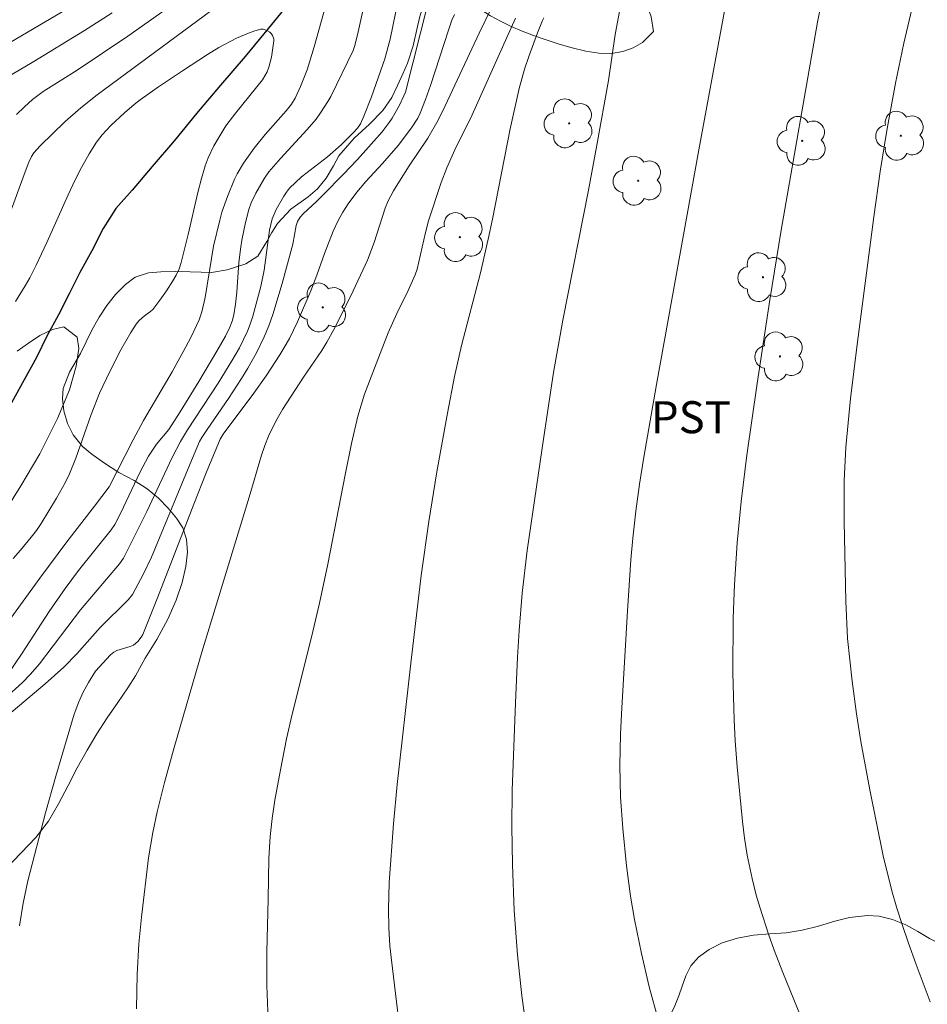
# Model space of a CAD drawing. Units: metres. Extents: x 293721 to 294237, y 1662714 to 1663279.
# Drawn here: x 293873 to 293915, y 1663104 to 1663150 of the extents above; entities that cross this region are included whole.
import ezdxf

# ---------------------------------------------------------------- set-up
doc = ezdxf.new("R2010")
doc.units = ezdxf.units.M
doc.header["$MEASUREMENT"] = 0
for name, color, linetype, lineweight, true_color in [('Arvores_Isoladas', 7, 'Continuous', 18, 0x00ff33), ('Curvas_Intermediarias', 7, 'Continuous', 9, 0x783c14), ('Curvas_Mestras', 7, 'Continuous', 20, 0x783c14), ('Topon_Cultura', 7, 'Continuous', 9, 0x00ff33), ('Vegetacao', 7, 'Orla8', 9, 0x00ff33)]:
    doc.layers.add(name, color=color, linetype=linetype, lineweight=lineweight, true_color=true_color)
doc.layers.add('Rio_Perene', color=5, linetype='Continuous', lineweight=25)
doc.styles.add('Arial', font='arial.ttf', dxfattribs={"height": 1.5})
doc.styles.get("Standard").update_dxf_attribs({"font": 'arial.ttf'})
doc.linetypes.add('Orla8', pattern='A,6,-0.5,["V",Standard,S=1,R=0,X=-0.5,Y=-1],-0.5,6,-0.5,["V",Standard,S=1,R=0,X=-0.5,Y=-1],-0.5', length=14)

# ---------------------------------------------------------------- blocks, each defined once
blk = doc.blocks.new('Arvore')
at = {"layer": 'Arvores_Isoladas'}
blk.add_lwpolyline([(-0.718, 0.493, 0.872324), (-0.722, -0.551, 0.862983), (0.284, -0.827, 0.900105), (0.89, 0.029, 0.863155), (0.262, 0.861, 0.882486)], format="xyb", close=True, dxfattribs=at)
blk.add_circle((0, 0), 0.0286, dxfattribs=at)

msp = doc.modelspace()

# ---------------------------------------------------------------- linework, layer by layer
at = {"layer": 'Curvas_Intermediarias', "flags": 128}
for points, elevation in [([(293872.721, 1663145.761), (293873.082, 1663146.125), (293873.465, 1663146.466), (293873.968, 1663146.842), (293875.549, 1663147.843), (293877.931, 1663149.432), (293882.056, 1663152.369)], 74), ([(293902.747, 1663103.407), (293902.327, 1663104.942), (293901.961, 1663106.506), (293901.637, 1663108.094), (293901.45, 1663109.186), (293901.268, 1663110.6), (293901.093, 1663112.349), (293900.987, 1663113.82), (293900.958, 1663115.295), (293900.988, 1663116.771), (293901.043, 1663118), (293901.312, 1663122.529), (293901.468, 1663124.923), (293901.561, 1663125.938), (293901.705, 1663127.204), (293901.874, 1663128.466), (293902.076, 1663129.724), (293902.67, 1663133.125), (293904.655, 1663144.113), (293906.168, 1663152.322)], 82), ([(293882.516, 1663151.139), (293876.485, 1663146.683), (293875.72, 1663146.081), (293874.994, 1663145.435), (293873.827, 1663144.3), (293873.531, 1663143.968), (293873.421, 1663143.806), (293873.295, 1663143.536), (293873.07, 1663142.957), (293872.349, 1663140.994)], 73), ([(293910.402, 1663151.138), (293910.199, 1663150.091), (293908.497, 1663140.358), (293907.971, 1663137.084), (293907.378, 1663133.18), (293906.898, 1663129.814), (293906.622, 1663127.651), (293906.437, 1663125.716), (293906.311, 1663123.776), (293906.253, 1663122.187), (293906.239, 1663119.639), (293906.295, 1663117.435), (293906.349, 1663116.457), (293906.44, 1663115.235), (293906.685, 1663112.684), (293906.785, 1663111.891), (293906.908, 1663111.103), (293907.138, 1663110.011), (293907.334, 1663109.237), (293907.511, 1663108.623), (293907.907, 1663107.407), (293908.177, 1663106.654), (293908.584, 1663105.612), (293909.99, 1663102.167)], 83), ([(293891.97, 1663150.947), (293890.914, 1663146.809), (293890.844, 1663146.634), (293890.637, 1663146.208), (293890.292, 1663145.588), (293890.163, 1663145.391), (293889.828, 1663144.96), (293888.669, 1663143.662), (293888.002, 1663142.956), (293887.085, 1663142.018), (293886.735, 1663141.676), (293886.141, 1663141.134), (293885.987, 1663140.954), (293885.864, 1663140.754), (293885.805, 1663140.566), (293885.649, 1663139.7), (293885.147, 1663137.848), (293884.706, 1663136.399), (293884.522, 1663135.875), (293884.313, 1663135.362), (293883.946, 1663134.616), (293883.537, 1663133.89), (293883.248, 1663133.412), (293882.639, 1663132.475), (293881.637, 1663131.029), (293881.388, 1663130.646), (293881.285, 1663130.461), (293880.825, 1663129.392), (293879.039, 1663125.054), (293878.644, 1663124.237), (293878.136, 1663123.307), (293877.946, 1663123.046), (293876.627, 1663121.755), (293875.538, 1663120.529), (293874.924, 1663119.904), (293874.062, 1663119.113), (293872.055, 1663117.442)], 76), ([(293872.374, 1663122.081), (293873.8, 1663124.06), (293875.069, 1663125.766), (293876.367, 1663127.429), (293877.052, 1663128.336), (293878.175, 1663130.537), (293878.655, 1663131.445), (293880.005, 1663133.72), (293880.647, 1663134.884), (293880.893, 1663135.361), (293881.258, 1663136.157), (293881.396, 1663136.537), (293881.547, 1663137.204), (293881.932, 1663139.596), (293882.226, 1663140.82), (293882.332, 1663141.2), (293882.585, 1663141.932), (293882.913, 1663142.734), (293883.042, 1663142.991), (293883.338, 1663143.484), (293883.844, 1663144.189), (293884.354, 1663144.831), (293885.338, 1663145.93), (293885.59, 1663146.25), (293885.763, 1663146.523), (293886.013, 1663147.067), (293886.319, 1663147.859), (293886.65, 1663148.934), (293887.189, 1663150.883)], 73), ([(293872.383, 1663149.122), (293875.125, 1663150.724)], 76), ([(293894.912, 1663150.692), (293894.363, 1663149.568), (293892.781, 1663146.166), (293892.441, 1663145.496), (293891.958, 1663144.653), (293891.094, 1663143.355), (293890.64, 1663142.644), (293890.362, 1663142.191), (293890.106, 1663141.729), (293889.969, 1663141.38), (293889.456, 1663139.779), (293889.143, 1663138.948), (293888.357, 1663137.278), (293887.572, 1663135.704), (293887.241, 1663135.106), (293887.006, 1663134.716), (293886.145, 1663133.473), (293885.157, 1663131.956), (293884.851, 1663131.42), (293884.502, 1663130.714), (293884.329, 1663130.276), (293884.184, 1663129.826), (293883.611, 1663127.852), (293881.389, 1663120.597), (293880.092, 1663116.145), (293879.639, 1663114.501), (293879.301, 1663113.138), (293879.092, 1663112.156), (293878.886, 1663110.971), (293878.564, 1663108.203), (293878.445, 1663106.953), (293878.364, 1663105.521), (293878.33, 1663103.914)], 78), ([(293915.473, 1663104.246), (293914.812, 1663105.992), (293914.452, 1663106.977), (293914.173, 1663107.807), (293913.916, 1663108.619), (293913.682, 1663109.429), (293913.279, 1663111.068), (293912.651, 1663114.153), (293912.23, 1663116.425), (293912.032, 1663117.714), (293911.818, 1663119.253), (293911.609, 1663121.241), (293911.524, 1663122.987), (293911.442, 1663126.712), (293911.453, 1663128.626), (293911.53, 1663130.2), (293911.749, 1663132.476), (293912.055, 1663134.996), (293912.84, 1663140.971), (293913.134, 1663143.099), (293913.447, 1663145.02), (293913.859, 1663147.231), (293914.249, 1663149.101), (293914.672, 1663150.963)], 84), ([(293888.93, 1663150.618), (293888.678, 1663149.499), (293888.535, 1663148.944), (293888.469, 1663148.764), (293887.424, 1663146.614), (293887.292, 1663146.374), (293886.945, 1663145.841), (293886.733, 1663145.546), (293886.319, 1663145.059), (293885.075, 1663143.71), (293884.531, 1663143.085), (293884.317, 1663142.784), (293883.923, 1663142.085), (293883.704, 1663141.626), (293883.595, 1663141.323), (293883.433, 1663140.709), (293883.258, 1663139.885), (293883.208, 1663139.573), (293883.125, 1663138.841), (293883.031, 1663137.447), (293882.971, 1663136.883), (293882.888, 1663136.396), (293882.804, 1663136.092), (293882.699, 1663135.806), (293882.498, 1663135.395), (293882.085, 1663134.682), (293881.243, 1663133.263), (293880.379, 1663131.857), (293879.837, 1663131.016), (293879.269, 1663130.335), (293878.894, 1663129.771), (293878.494, 1663129.009), (293877.595, 1663127.121), (293877.313, 1663126.57), (293877.142, 1663126.332), (293875.621, 1663124.423), (293874.994, 1663123.582), (293874.25, 1663122.502), (293872.979, 1663120.557), (293872.259, 1663119.488)], 74), ([(293893.207, 1663150.441), (293893.093, 1663150.173), (293892.947, 1663149.76), (293892.092, 1663147.122), (293891.862, 1663146.471), (293891.608, 1663145.832), (293891.491, 1663145.593), (293891.199, 1663145.142), (293890.571, 1663144.32), (293889.85, 1663143.464), (293889.071, 1663142.621), (293888.638, 1663142.124), (293888.24, 1663141.582), (293887.993, 1663141.2), (293887.772, 1663140.805), (293887.538, 1663140.302), (293887.129, 1663139.267), (293886.774, 1663138.241), (293886.492, 1663137.514), (293885.866, 1663136.06), (293885.489, 1663135.274), (293885.04, 1663134.519), (293884.396, 1663133.539), (293883.815, 1663132.73), (293882.388, 1663130.8), (293882.24, 1663130.573), (293881.592, 1663128.997), (293881.016, 1663127.536), (293879.314, 1663123.138), (293878.628, 1663121.423), (293878.556, 1663121.308), (293878.389, 1663121.099), (293878.186, 1663120.934), (293878.042, 1663120.868), (293877.418, 1663120.674), (293877.275, 1663120.606), (293877.11, 1663120.479), (293876.417, 1663119.706), (293876.084, 1663119.178), (293875.84, 1663118.736), (293875.628, 1663118.281), (293875.416, 1663117.701), (293874.555, 1663114.805), (293874.078, 1663113.088), (293873.239, 1663109.906), (293873.023, 1663108.849), (293872.86, 1663107.79)], 77), ([(293884.489, 1663103.388), (293884.429, 1663105.002), (293884.435, 1663106.586), (293884.485, 1663109.045), (293884.53, 1663110.943), (293884.588, 1663111.98), (293884.679, 1663112.818), (293884.807, 1663113.679), (293885.066, 1663115.089), (293885.355, 1663116.544), (293885.619, 1663117.7), (293886.52, 1663121.302), (293886.899, 1663122.893), (293887.286, 1663124.727), (293888.093, 1663128.908), (293888.389, 1663130.369), (293888.695, 1663131.641), (293889.008, 1663132.671), (293889.542, 1663134.096), (293890.116, 1663135.552), (293890.517, 1663136.451), (293891.046, 1663137.523), (293891.372, 1663138.26), (293891.461, 1663138.528), (293891.55, 1663138.868), (293891.856, 1663140.244), (293891.992, 1663140.783), (293892.59, 1663142.58), (293892.855, 1663143.273), (293893.232, 1663144.104), (293894.034, 1663145.748), (293896.068, 1663150.269)], 79), ([(293896.554, 1663103.181), (293896.37, 1663104.513), (293896.157, 1663106.437), (293896.006, 1663108.516), (293895.921, 1663110.658), (293895.898, 1663112.443), (293895.914, 1663114.129), (293896.069, 1663118.237), (293896.161, 1663120.372), (293896.233, 1663121.622), (293896.383, 1663123.368), (293896.618, 1663125.357), (293897.389, 1663130.687), (293897.839, 1663133.683), (293898.276, 1663136.135), (293899.486, 1663142.229), (293899.881, 1663144.329), (293900.413, 1663147.35), (293900.731, 1663149.51), (293900.932, 1663150.578)], 81), ([(293872.673, 1663137.019), (293873.124, 1663137.747), (293873.335, 1663138.119), (293873.64, 1663138.719), (293874.128, 1663139.774), (293875.127, 1663142.008), (293875.467, 1663142.713), (293875.763, 1663143.278), (293876.12, 1663143.925), (293876.456, 1663144.467), (293876.724, 1663144.819), (293877.129, 1663145.245), (293877.777, 1663145.846), (293878.224, 1663146.231), (293878.506, 1663146.452), (293879.364, 1663147.054), (293880.489, 1663147.81), (293881.659, 1663148.579), (293882.188, 1663148.904), (293883.012, 1663149.337), (293883.577, 1663149.577), (293883.864, 1663149.679), (293884.151, 1663149.752), (293884.262, 1663149.751), (293884.428, 1663149.697), (293884.564, 1663149.615), (293884.642, 1663149.541), (293884.701, 1663149.458), (293884.753, 1663149.311), (293884.763, 1663149.205), (293884.646, 1663148.443), (293884.528, 1663147.98), (293884.444, 1663147.761), (293884.344, 1663147.569), (293884.223, 1663147.387), (293882.973, 1663145.846), (293882.519, 1663145.237), (293881.95, 1663144.301), (293881.687, 1663143.744), (293881.546, 1663143.357), (293881.37, 1663142.764), (293881.205, 1663142.112), (293880.75, 1663140.145), (293880.421, 1663138.843), (293880.32, 1663138.543), (293880.19, 1663138.253), (293880.038, 1663137.976), (293879.742, 1663137.516), (293879.423, 1663137.071), (293879.088, 1663136.64), (293878.988, 1663136.55), (293878.762, 1663136.395), (293878.602, 1663136.255), (293878.447, 1663136.109), (293878.311, 1663135.948), (293878.058, 1663135.559), (293877.6, 1663134.745), (293877.079, 1663133.731), (293876.601, 1663132.728), (293876.206, 1663131.722), (293875.49, 1663129.683), (293875.199, 1663128.95), (293875.009, 1663128.563), (293874.593, 1663127.816), (293873.874, 1663126.617), (293873.649, 1663126.293), (293873.406, 1663125.983), (293872.902, 1663125.376), (293872.552, 1663124.984)], 72), ([(293872.197, 1663127.239), (293872.913, 1663128.387), (293873.806, 1663129.886), (293874.641, 1663131.536), (293875.188, 1663132.884), (293875.514, 1663133.989), (293875.626, 1663134.807), (293875.561, 1663135.346), (293874.933, 1663135.831), (293874.396, 1663135.702), (293873.814, 1663135.423), (293873.273, 1663135.068), (293872.746, 1663134.685)], 71)]:
    msp.add_lwpolyline(points, dxfattribs=dict(at, elevation=elevation))
at = {"layer": 'Curvas_Mestras', "flags": 128}
for points, elevation in [([(293872.174, 1663118.431), (293872.991, 1663119.179), (293873.37, 1663119.579), (293873.795, 1663120.063), (293875.715, 1663122.579), (293877.536, 1663124.738), (293877.716, 1663125.003), (293878.808, 1663127.185), (293880, 1663129.719), (293880.385, 1663130.467), (293880.711, 1663131.007), (293882.149, 1663133.191), (293882.8, 1663134.231), (293883.146, 1663134.84), (293883.526, 1663135.624), (293883.653, 1663135.948), (293883.771, 1663136.329), (293884.149, 1663137.715), (293884.301, 1663138.478), (293884.553, 1663140.353), (293884.683, 1663140.887), (293884.863, 1663141.319), (293885.22, 1663141.935), (293885.348, 1663142.131), (293885.495, 1663142.315), (293886.057, 1663142.843), (293887.274, 1663143.785), (293887.908, 1663144.34), (293888.489, 1663144.92), (293888.667, 1663145.124), (293888.809, 1663145.333), (293888.974, 1663145.682), (293889.325, 1663146.593), (293889.946, 1663148.375), (293890.196, 1663149.292), (293890.575, 1663151.109)], 75), ([(293877.199, 1663150.523), (293875.89, 1663149.697), (293873.442, 1663148.203), (293872.307, 1663147.533)], 75), ([(293890.846, 1663101.381), (293890.261, 1663106.188), (293890.194, 1663106.864), (293890.137, 1663107.711), (293890.125, 1663108.559), (293890.153, 1663109.831), (293890.356, 1663112.567), (293890.527, 1663114.408), (293891.162, 1663120.091), (293891.657, 1663124.185), (293892.011, 1663126.713), (293892.392, 1663129.038), (293892.883, 1663131.79), (293893.213, 1663133.501), (293893.541, 1663134.951), (293894.423, 1663138.354), (293894.794, 1663139.931), (293894.993, 1663140.869), (293895.821, 1663145.101), (293896.235, 1663146.974), (293896.488, 1663147.883), (293896.684, 1663148.486), (293897.097, 1663149.583), (293897.328, 1663150.162), (293897.398, 1663150.294)], 80)]:
    msp.add_lwpolyline(points, dxfattribs=dict(at, elevation=elevation))
at = {"layer": 'Rio_Perene', "flags": 128}
msp.add_lwpolyline([(293885.487, 1663151.004), (293884.507, 1663149.8), (293883.423, 1663148.48), (293882.262, 1663147.141), (293881.134, 1663145.813), (293880.102, 1663144.544), (293879.062, 1663143.338), (293878.126, 1663142.22), (293877.367, 1663141.361), (293876.773, 1663140.43), (293876.234, 1663139.389), (293875.68, 1663138.376), (293875.185, 1663137.371), (293874.687, 1663136.384), (293874.137, 1663135.39), (293873.65, 1663134.399), (293873.081, 1663133.344), (293872.487, 1663132.277)], dxfattribs=at)
at = {"layer": 'Vegetacao', "flags": 128}
for points in [[(293947.22, 1663160.477), (293947.22, 1663160.477), (293947.125, 1663160.406), (293946.585, 1663160.229), (293946.058, 1663160.36), (293945.132, 1663160.439), (293944.458, 1663160.7), (293944.183, 1663161.239), (293944.271, 1663161.926), (293944.493, 1663162.755), (293944.563, 1663163.578), (293944.38, 1663164.171), (293943.688, 1663164.746), (293943.223, 1663165.055), (293942.715, 1663165.357), (293942.188, 1663165.595), (293941.593, 1663165.791), (293940.907, 1663165.934), (293940.165, 1663166.143), (293939.43, 1663166.452), (293938.731, 1663166.796), (293938.051, 1663167.182), (293937.396, 1663167.592), (293936.79, 1663168.049), (293936.233, 1663168.529), (293935.792, 1663168.956), (293935.425, 1663169.359), (293935.064, 1663169.768), (293934.661, 1663170.231), (293934.116, 1663170.794), (293933.443, 1663171.447), (293932.598, 1663172.241), (293931.662, 1663173.161), (293930.677, 1663174.127), (293929.734, 1663175.017), (293928.932, 1663175.687), (293928.204, 1663176.263), (293927.788, 1663176.619), (293927.188, 1663177.165), (293926.496, 1663177.787), (293925.78, 1663178.351), (293925.112, 1663178.855), (293924.5, 1663179.283), (293923.98, 1663179.609), (293923.563, 1663179.87), (293922.938, 1663180.132), (293922.208, 1663180.091), (293921.355, 1663179.79), (293920.894, 1663179.489), (293920.446, 1663179.105), (293919.991, 1663178.655), (293919.548, 1663178.158), (293919.143, 1663177.661), (293918.786, 1663177.176), (293918.435, 1663176.709), (293918.097, 1663176.253), (293917.765, 1663175.815), (293917.439, 1663175.36), (293917.082, 1663174.91), (293916.713, 1663174.472), (293916.332, 1663174.047), (293915.932, 1663173.627), (293915.514, 1663173.224), (293915.09, 1663172.828), (293914.685, 1663172.462), (293914.298, 1663172.125), (293913.689, 1663171.373), (293913.307, 1663170.509), (293913.177, 1663169.97), (293913.053, 1663169.355), (293912.8, 1663168.65), (293912.418, 1663167.893), (293911.993, 1663167.165), (293911.618, 1663166.579), (293911.279, 1663166.064), (293910.763, 1663165.331), (293910.184, 1663164.585), (293909.637, 1663163.881), (293909.133, 1663163.23), (293908.671, 1663162.609), (293908.235, 1663162.012), (293907.847, 1663161.39), (293907.496, 1663160.698), (293907.175, 1663159.952), (293906.873, 1663159.2), (293906.577, 1663158.478), (293906.3, 1663157.786), (293905.979, 1663157.075), (293905.659, 1663156.389), (293905.265, 1663155.738), (293904.754, 1663155.105), (293904.134, 1663154.531), (293903.575, 1663154.076), (293902.973, 1663153.769), (293902.549, 1663153.491), (293902.174, 1663153.071), (293901.916, 1663152.61), (293901.895, 1663151.798), (293902.06, 1663151.318), (293902.249, 1663150.815), (293902.42, 1663150.341), (293902.522, 1663149.648), (293902.018, 1663149.127), (293901.57, 1663148.885), (293901.091, 1663148.708), (293900.558, 1663148.62), (293899.975, 1663148.627), (293899.356, 1663148.728), (293898.725, 1663148.877), (293898.106, 1663149.061), (293897.505, 1663149.264), (293896.911, 1663149.46), (293896.377, 1663149.668), (293895.869, 1663149.876), (293895.367, 1663150.125), (293894.895, 1663150.381), (293894.466, 1663150.665), (293893.658, 1663151.211), (293892.855, 1663151.586), (293892.273, 1663151.581), (293891.787, 1663150.924), (293891.614, 1663150.415), (293891.484, 1663149.888), (293891.28, 1663148.97), (293891.008, 1663148.165), (293890.798, 1663147.668), (293890.552, 1663147.123), (293890.281, 1663146.567), (293889.856, 1663145.958), (293889.229, 1663145.319), (293888.523, 1663144.651), (293887.797, 1663143.834), (293887.545, 1663143.355), (293887.2, 1663142.787), (293886.794, 1663142.29), (293886.37, 1663141.906), (293885.559, 1663141.338), (293884.926, 1663140.67), (293884.668, 1663140.244), (293884.434, 1663139.818), (293884.015, 1663139.131), (293883.444, 1663138.771), (293882.579, 1663138.494), (293881.836, 1663138.37), (293881.358, 1663138.383), (293880.837, 1663138.401), (293880.168, 1663138.42), (293879.475, 1663138.403), (293878.886, 1663138.357), (293878.273, 1663138.156), (293877.818, 1663137.801), (293877.345, 1663137.346), (293876.945, 1663136.831), (293876.576, 1663136.275), (293876.25, 1663135.701), (293875.972, 1663135.127), (293875.707, 1663134.577), (293875.203, 1663133.713), (293874.894, 1663132.943), (293874.862, 1663132.452), (293874.929, 1663131.889), (293875.099, 1663131.308), (293875.374, 1663130.769), (293875.802, 1663130.223), (293876.237, 1663129.862), (293876.831, 1663129.44), (293877.51, 1663129.007), (293878.215, 1663128.633), (293878.833, 1663128.247), (293879.36, 1663127.808), (293879.819, 1663127.34), (293880.204, 1663126.871), (293880.504, 1663126.415), (293880.674, 1663125.893), (293880.722, 1663125.289), (293880.641, 1663124.608), (293880.467, 1663123.862), (293880.19, 1663123.039), (293879.795, 1663122.14), (293879.278, 1663121.193), (293878.736, 1663120.317), (293878.281, 1663119.489), (293877.924, 1663118.932), (293877.45, 1663118.252), (293876.964, 1663117.524), (293876.478, 1663116.785), (293876.016, 1663116.009), (293875.56, 1663115.193), (293875.135, 1663114.358), (293874.686, 1663113.5), (293874.212, 1663112.701), (293873.621, 1663111.932), (293872.939, 1663111.205), (293872.189, 1663110.436), (293871.433, 1663109.602), (293870.726, 1663108.649), (293870.116, 1663107.637), (293869.679, 1663106.578), (293869.591, 1663105.95), (293869.516, 1663105.097), (293869.532, 1663104.156), (293869.591, 1663103.196), (293869.675, 1663102.237), (293869.753, 1663101.259), (293869.787, 1663100.253), (293869.785, 1663099.21), (293869.678, 1663098.079), (293869.473, 1663096.901), (293869.188, 1663095.658), (293868.977, 1663094.545), (293868.811, 1663093.982), (293868.49, 1663093.319), (293868.041, 1663092.734), (293867.537, 1663092.272), (293867.003, 1663091.853), (293866.468, 1663091.445), (293865.94, 1663090.924), (293865.479, 1663090.279), (293865.084, 1663089.569), (293864.782, 1663088.841), (293864.603, 1663088.184), (293864.534, 1663087.574), (293864.594, 1663087.065), (293865.188, 1663086.478), (293865.641, 1663086.276), (293866.027, 1663085.961), (293866.302, 1663085.54), (293866.436, 1663085.019), (293866.453, 1663084.504), (293866.336, 1663084.036), (293865.745, 1663083.314), (293865.34, 1663083.03), (293864.904, 1663082.717), (293864.48, 1663082.321), (293864.031, 1663081.818), (293863.545, 1663081.138), (293863.003, 1663080.262), (293862.529, 1663079.321), (293862.258, 1663078.658), (293862.03, 1663078.048), (293861.715, 1663077.155), (293861.308, 1663076.172), (293860.846, 1663075.148), (293860.42, 1663074.1), (293860.062, 1663073.082), (293859.76, 1663072.105), (293859.5, 1663071.194), (293859.136, 1663070.418), (293858.62, 1663069.744), (293857.974, 1663069.04), (293857.255, 1663068.348), (293856.469, 1663067.579), (293855.663, 1663066.769), (293854.864, 1663065.906), (293854.114, 1663064.9), (293853.535, 1663063.787), (293853.25, 1663062.544), (293853.335, 1663061.94), (293853.499, 1663061.27), (293853.687, 1663060.613), (293853.931, 1663059.984), (293854.218, 1663059.386), (293854.56, 1663058.769), (293854.958, 1663058.147), (293855.398, 1663057.554), (293855.857, 1663057.015), (293856.254, 1663056.428), (293856.584, 1663055.752), (293856.882, 1663054.988), (293857.157, 1663054.164), (293857.363, 1663053.252), (293857.41, 1663052.257), (293857.322, 1663051.203), (293857.234, 1663050.303), (293857.03, 1663049.728), (293856.728, 1663048.953), (293856.315, 1663048.154), (293855.823, 1663047.397), (293855.257, 1663046.663), (293854.661, 1663046.018), (293854.065, 1663045.421), (293853.481, 1663044.907), (293852.928, 1663044.422), (293852.443, 1663043.966), (293852.049, 1663043.529), (293851.748, 1663043.097), (293851.557, 1663042.653), (293851.445, 1663042.132), (293851.272, 1663041.563), (293850.94, 1663040.96), (293850.509, 1663040.38), (293849.949, 1663039.617), (293849.709, 1663039.078), (293849.548, 1663038.463), (293849.522, 1663037.799), (293849.6, 1663037.094), (293849.74, 1663036.378), (293849.891, 1663035.673), (293850.025, 1663034.95), (293850.085, 1663034.239), (293849.991, 1663033.511), (293849.763, 1663032.842), (293849.326, 1663032.185), (293848.723, 1663031.499), (293848.127, 1663030.748), (293847.659, 1663030.038), (293847.4, 1663029.446), (293847.184, 1663028.966), (293846.956, 1663028.333), (293846.673, 1663027.705), (293846.23, 1663027.138), (293845.658, 1663026.659), (293845.001, 1663026.31), (293844.284, 1663026.139), (293843.578, 1663026.134), (293842.91, 1663026.212), (293842.364, 1663026.302), (293841.591, 1663026.09), (293841.284, 1663025.664), (293841.061, 1663025.072), (293840.931, 1663024.379), (293840.788, 1663023.556), (293840.621, 1663022.591), (293840.447, 1663021.644), (293840.138, 1663020.673), (293839.83, 1663020.152), (293839.369, 1663019.661), (293838.81, 1663019.289), (293838.227, 1663019.023), (293837.668, 1663018.769), (293836.821, 1663018.32), (293836.452, 1663017.598), (293836.395, 1663017.071), (293836.388, 1663016.497), (293836.417, 1663015.91), (293836.342, 1663015.318), (293836.139, 1663014.732), (293835.776, 1663014.206), (293835.272, 1663013.685), (293834.639, 1663013.147), (293833.914, 1663012.591), (293833.091, 1663012.012), (293832.249, 1663011.356), (293831.413, 1663010.575), (293830.59, 1663009.712), (293829.833, 1663008.807), (293829.187, 1663007.937), (293828.702, 1663007.292), (293828.554, 1663007.055), (293828.209, 1663006.523), (293827.754, 1663005.825), (293827.249, 1663005.008), (293826.751, 1663004.138), (293826.289, 1663003.268), (293825.9, 1663002.398), (293825.573, 1663001.504), (293825.314, 1663000.628), (293825.097, 1662999.699), (293824.936, 1662998.739), (293824.811, 1662997.721), (293824.716, 1662996.614), (293824.628, 1662995.417), (293824.521, 1662994.085), (293824.395, 1662992.699), (293824.294, 1662991.503), (293824.152, 1662990.893), (293823.947, 1662989.952), (293823.657, 1662988.904), (293823.323, 1662987.862), (293823.027, 1662986.856), (293822.853, 1662985.897), (293822.74, 1662984.973), (293822.702, 1662984.025), (293822.798, 1662983.125), (293823.06, 1662982.384), (293823.433, 1662981.786), (293823.805, 1662981.211), (293824.117, 1662980.6), (293824.373, 1662980.008), (293824.525, 1662979.433), (293824.542, 1662978.799), (293824.449, 1662978.047), (293824.372, 1662976.898), (293824.45, 1662976.122), (293824.639, 1662975.275), (293825.011, 1662974.487), (293825.525, 1662973.752), (293826.1, 1662973.076), (293826.65, 1662972.4), (293827.09, 1662971.642), (293827.388, 1662970.77), (293827.583, 1662969.87), (293827.593, 1662968.863), (293827.425, 1662967.756), (293827.165, 1662966.631), (293827.028, 1662965.743), (293827.057, 1662965.145), (293827.11, 1662964.262), (293827.157, 1662963.303), (293827.266, 1662962.402), (293827.393, 1662961.626), (293827.52, 1662960.921), (293827.543, 1662960.234), (293827.45, 1662959.553), (293827.215, 1662958.879), (293826.834, 1662958.251), (293826.354, 1662957.719), (293825.844, 1662957.252), (293825.395, 1662956.832), (293825.008, 1662956.4), (293824.645, 1662955.874), (293824.331, 1662955.288), (293824.176, 1662954.63), (293824.144, 1662953.973), (293824.24, 1662953.037), (293824.367, 1662952.356), (293824.409, 1662951.616), (293824.272, 1662950.881), (293823.952, 1662950.207), (293823.497, 1662949.591), (293822.913, 1662949.018), (293822.268, 1662948.48), (293821.598, 1662947.954), (293820.996, 1662947.398), (293820.449, 1662946.765), (293820.006, 1662946.138), (293819.605, 1662945.457), (293819.236, 1662944.771), (293818.891, 1662944.06), (293818.613, 1662943.344), (293818.434, 1662942.663), (293818.328, 1662941.982), (293818.321, 1662941.242), (293818.38, 1662940.401), (293818.452, 1662939.513), (293818.542, 1662938.737), (293818.651, 1662938.073), (293818.772, 1662937.576), (293818.863, 1662936.965), (293818.966, 1662936.32), (293819.062, 1662935.585), (293819.147, 1662934.839), (293819.182, 1662934.116), (293819.119, 1662933.465), (293818.995, 1662932.849), (293818.834, 1662932.245), (293818.668, 1662931.695), (293818.489, 1662931.18), (293818.112, 1662930.227), (293817.976, 1662929.729), (293817.919, 1662928.93), (293818.016, 1662928.314), (293818.174, 1662927.627), (293818.443, 1662927.046), (293818.84, 1662926.554), (293819.324, 1662926.073), (293819.838, 1662925.48), (293820.259, 1662924.799), (293820.564, 1662924.111), (293820.747, 1662923.472), (293820.776, 1662922.838), (293820.652, 1662922.198), (293820.485, 1662921.577), (293820.404, 1662921.014), (293820.648, 1662920.161), (293821.297, 1662919.793), (293822.193, 1662919.958), (293822.85, 1662920.555), (293823.164, 1662920.928), (293823.508, 1662921.353), (293823.859, 1662921.821), (293824.179, 1662922.306), (293824.536, 1662922.827), (293824.991, 1662923.43), (293825.47, 1662924.034), (293825.944, 1662924.548), (293826.282, 1662925.016), (293826.793, 1662925.731), (293827.389, 1662926.495), (293828.065, 1662927.169), (293828.735, 1662927.695), (293829.404, 1662928.115), (293830.049, 1662928.463), (293830.681, 1662928.8), (293831.277, 1662929.16), (293831.799, 1662929.509), (293832.211, 1662929.858), (293832.82, 1662930.597), (293833.054, 1662931.059), (293833.263, 1662931.603), (293833.455, 1662932.166), (293833.615, 1662932.699), (293833.764, 1662933.184), (293833.887, 1662933.693), (293833.999, 1662934.262), (293834.135, 1662934.913), (293834.272, 1662935.588), (293834.359, 1662936.133), (293834.385, 1662936.654), (293834.306, 1662937.311), (293834.111, 1662937.987), (293833.892, 1662938.674), (293833.728, 1662939.379), (293833.687, 1662940.131), (293833.775, 1662940.936), (293833.979, 1662941.748), (293834.201, 1662942.434), (293834.368, 1662943.009), (293834.461, 1662943.547), (293834.45, 1662944.057), (293834.359, 1662944.584), (293834.17, 1662945.277), (293833.927, 1662946.118), (293833.708, 1662946.912), (293833.495, 1662947.558), (293833.226, 1662948.281), (293832.744, 1662949.33), (293832.071, 1662949.935), (293831.244, 1662950.44), (293830.528, 1662951.015), (293830.18, 1662951.697), (293830.298, 1662952.579), (293830.661, 1662953.153), (293831.184, 1662953.774), (293831.725, 1662954.377), (293832.168, 1662954.945), (293832.506, 1662955.495), (293832.802, 1662956.135), (293832.976, 1662956.857), (293832.996, 1662957.917), (293832.918, 1662958.575), (293832.779, 1662959.351), (293832.578, 1662960.162), (293832.384, 1662960.98), (293832.257, 1662961.839), (293832.234, 1662962.751), (293832.322, 1662963.686), (293832.606, 1662964.634), (293833.062, 1662965.592), (293833.647, 1662966.533), (293834.274, 1662967.421), (293834.883, 1662968.243), (293835.572, 1662969.249), (293835.954, 1662969.639), (293836.482, 1662970.124), (293837.072, 1662970.751), (293837.595, 1662971.503), (293838.063, 1662972.319), (293838.512, 1662973.142), (293839.042, 1662973.958), (293839.663, 1662974.769), (293840.345, 1662975.544), (293841.15, 1662976.319), (293841.986, 1662977.158), (293842.755, 1662978.004), (293843.646, 1662979.004), (293844.212, 1662979.607), (293844.833, 1662980.382), (293845.411, 1662981.104), (293846.007, 1662981.689), (293846.658, 1662982.15), (293847.346, 1662982.576), (293848.071, 1662983.037), (293848.722, 1662983.593), (293849.263, 1662984.184), (293849.743, 1662984.811), (293850.21, 1662985.45), (293850.745, 1662986.059), (293851.427, 1662986.68), (293852.244, 1662987.301), (293853.165, 1662987.88), (293854.08, 1662988.371), (293854.989, 1662988.867), (293855.861, 1662989.387), (293856.733, 1662989.954), (293857.298, 1662990.309), (293858.017, 1662990.847), (293858.779, 1662991.438), (293859.528, 1662991.993), (293860.216, 1662992.466), (293860.849, 1662992.898), (293861.463, 1662993.3), (293862.114, 1662993.784), (293862.741, 1662994.328), (293863.374, 1662994.949), (293864.013, 1662995.553), (293864.67, 1662996.114), (293865.321, 1662996.599), (293865.966, 1662997.007), (293866.642, 1662997.314), (293867.329, 1662997.538), (293868.028, 1662997.691), (293868.697, 1662997.66), (293869.303, 1662997.429), (293869.812, 1662997.031), (293870.178, 1662996.509), (293870.465, 1662995.946), (293870.691, 1662995.419), (293870.917, 1662994.903), (293871.149, 1662994.406), (293871.424, 1662993.89), (293871.834, 1662993.374), (293872.335, 1662992.876), (293872.898, 1662992.378), (293873.523, 1662991.903), (293874.301, 1662991.517), (293875.098, 1662991.196), (293875.772, 1662990.958), (293876.323, 1662990.804), (293877.151, 1662990.607), (293878.095, 1662990.44), (293879.082, 1662990.314), (293880.008, 1662990.177), (293880.86, 1662990.039), (293881.669, 1662989.896), (293882.448, 1662989.794), (293883.202, 1662989.764), (293883.969, 1662989.816), (293884.705, 1662989.981), (293885.374, 1662990.223), (293886.055, 1662990.5), (293886.78, 1662990.76), (293887.559, 1662990.918), (293888.393, 1662991.024), (293889.221, 1662991.052), (293890.043, 1662991.004), (293890.834, 1662990.89), (293891.569, 1662990.723), (293892.274, 1662990.515), (293892.924, 1662990.313), (293893.561, 1662990.158), (293894.229, 1662990.056), (293894.959, 1662990.049), (293895.744, 1662990.155), (293896.628, 1662990.379), (293897.616, 1662990.679), (293898.592, 1662990.968), (293899.531, 1662991.233), (293900.071, 1662991.422), (293900.856, 1662991.694), (293901.728, 1662992.036), (293902.63, 1662992.384), (293903.496, 1662992.72), (293904.306, 1662993.015), (293905.048, 1662993.151), (293905.754, 1662993.179), (293906.398, 1662993.208), (293906.974, 1662993.278), (293907.502, 1662993.432), (293908.012, 1662993.662), (293908.509, 1662994.011), (293909.025, 1662994.424), (293909.621, 1662994.962), (293910.291, 1662995.536), (293911.139, 1662996.163), (293912.121, 1662996.825), (293913.208, 1662997.563), (293914.332, 1662998.338), (293915.456, 1662999.088), (293916.537, 1662999.833), (293916.9, 1663000.206), (293917.453, 1663000.785), (293918.062, 1663001.43), (293918.732, 1663002.039), (293919.432, 1663002.654), (293920.133, 1663003.281), (293920.784, 1663003.92), (293921.387, 1663004.594), (293921.94, 1663005.28), (293922.494, 1663005.943), (293923.09, 1663006.599), (293923.729, 1663007.25), (293924.295, 1663007.924), (293924.738, 1663008.587), (293925.089, 1663009.291), (293925.354, 1663009.984), (293925.558, 1663010.57), (293925.712, 1663011.085), (293925.769, 1663011.635), (293925.752, 1663012.459), (293925.73, 1663013.371), (293925.689, 1663014.23), (293925.721, 1663015.029), (293925.894, 1663015.751), (293926.184, 1663016.408), (293926.559, 1663016.994), (293926.996, 1663017.473), (293927.493, 1663017.822), (293928.076, 1663018.017), (293928.69, 1663018.039), (293929.333, 1663017.879), (293929.995, 1663017.676), (293930.682, 1663017.51), (293931.417, 1663017.426), (293932.166, 1663017.484), (293932.908, 1663017.702), (293933.627, 1663018.098), (293934.235, 1663018.577), (293934.77, 1663019.139), (293935.286, 1663019.777), (293935.834, 1663020.446), (293936.517, 1663021.446), (293936.96, 1663022.156), (293937.507, 1663023.014), (293938.073, 1663023.866), (293938.615, 1663024.611), (293939.168, 1663025.179), (293939.764, 1663025.623), (293940.408, 1663025.912), (293941.065, 1663026.095), (293941.758, 1663026.218), (293942.488, 1663026.318), (293943.255, 1663026.429), (293944.114, 1663026.594), (293945.139, 1663026.835), (293946.012, 1663027.072)], [(293928.35, 1663071.281), (293928.214, 1663071.211), (293927.675, 1663070.879), (293927.087, 1663070.645), (293926.309, 1663070.642), (293925.354, 1663070.799), (293924.32, 1663071.073), (293923.244, 1663071.522), (293922.161, 1663072.178), (293921.189, 1663072.851), (293920.48, 1663073.418), (293920.095, 1663073.946), (293919.662, 1663074.69), (293919.186, 1663075.55), (293918.772, 1663076.464), (293918.43, 1663077.327), (293918.113, 1663078.081), (293917.808, 1663078.717), (293917.552, 1663079.266), (293917.449, 1663079.823), (293917.554, 1663080.438), (293917.855, 1663081.087), (293918.297, 1663081.745), (293918.794, 1663082.417), (293919.23, 1663083.105), (293919.612, 1663084.205), (293919.735, 1663084.801), (293919.896, 1663085.442), (293920.117, 1663086.019), (293920.424, 1663086.508), (293920.761, 1663086.918), (293921.135, 1663087.267), (293921.565, 1663087.559), (293922.337, 1663087.994), (293922.741, 1663088.394), (293922.767, 1663088.984), (293922.131, 1663089.381), (293921.605, 1663089.486), (293921.03, 1663089.642), (293920.436, 1663089.899), (293919.819, 1663090.229), (293919.182, 1663090.578), (293918.534, 1663090.963), (293917.941, 1663091.434), (293917.44, 1663092.011), (293917.056, 1663092.705), (293916.806, 1663093.532), (293916.612, 1663094.349), (293916.344, 1663095.089), (293915.953, 1663095.754), (293915.428, 1663096.332), (293914.768, 1663096.754), (293913.887, 1663097.071), (293912.957, 1663097.286), (293912.1, 1663097.317), (293911.426, 1663097.184), (293910.948, 1663096.883), (293910.653, 1663096.381), (293910.597, 1663095.74), (293910.743, 1663095.068), (293911.011, 1663094.387), (293911.346, 1663093.697), (293911.651, 1663092.978), (293911.925, 1663092.256), (293912.206, 1663091.575), (293912.578, 1663090.965), (293913.054, 1663090.413), (293913.592, 1663089.893), (293914.154, 1663089.359), (293914.686, 1663088.798), (293915.144, 1663088.206), (293915.51, 1663087.614), (293915.766, 1663087.029), (293915.869, 1663086.448), (293915.764, 1663085.869), (293915.439, 1663085.281), (293914.917, 1663084.646), (293914.286, 1663083.947), (293913.666, 1663083.212), (293913.181, 1663082.562), (293912.752, 1663082.01), (293912.28, 1663081.621), (293911.63, 1663081.201), (293910.913, 1663080.851), (293910.227, 1663080.552), (293909.614, 1663080.213), (293909.044, 1663079.818), (293908.474, 1663079.423), (293907.806, 1663079.034), (293907.059, 1663078.787), (293906.257, 1663078.667), (293905.485, 1663078.646), (293904.732, 1663078.677), (293903.973, 1663078.703), (293903.135, 1663078.668), (293902.265, 1663078.559), (293901.347, 1663078.358), (293900.44, 1663078.05), (293899.613, 1663077.695), (293898.804, 1663077.179), (293898.448, 1663076.776), (293897.939, 1663076.022), (293897.864, 1663075.506), (293898.022, 1663074.856), (293898.358, 1663074.13), (293898.76, 1663073.358), (293899.145, 1663072.617), (293899.486, 1663071.932), (293899.687, 1663071.309), (293899.637, 1663070.721), (293899.281, 1663070.14), (293898.607, 1663069.533), (293897.718, 1663068.91), (293896.707, 1663068.342), (293895.69, 1663067.828), (293894.881, 1663067.431), (293894.372, 1663067.185), (293893.747, 1663066.883), (293892.773, 1663066.395), (293891.64, 1663065.883), (293890.402, 1663065.359), (293889.171, 1663064.818), (293888.031, 1663064.276), (293887.02, 1663063.815), (293886.114, 1663063.554), (293885.232, 1663063.54), (293884.357, 1663063.768), (293883.544, 1663064.241), (293882.872, 1663064.889), (293882.347, 1663065.562), (293881.871, 1663066.516), (293881.658, 1663067.175), (293881.488, 1663067.944), (293881.397, 1663068.749), (293881.368, 1663069.562), (293881.382, 1663070.354), (293881.408, 1663071.134), (293881.372, 1663071.905), (293881.288, 1663072.692), (293881.149, 1663073.488), (293881.003, 1663074.291), (293880.968, 1663075.086), (293881.11, 1663075.983), (293881.351, 1663076.979), (293881.573, 1663078.042), (293881.753, 1663079.126), (293881.907, 1663080.092), (293882.154, 1663080.976), (293882.517, 1663082.024), (293882.886, 1663083.018), (293883.212, 1663083.926), (293883.513, 1663084.705), (293883.906, 1663085.414), (293884.446, 1663086.077), (293885.2, 1663086.65), (293886.058, 1663087.151), (293887.026, 1663087.597), (293887.976, 1663088.015), (293888.932, 1663088.438), (293889.881, 1663088.891), (293890.721, 1663089.316), (293891.37, 1663089.641), (293891.94, 1663089.859), (293892.662, 1663089.919), (293893.538, 1663090.01), (293894.414, 1663090.172), (293895.197, 1663090.334), (293895.816, 1663090.525), (293896.3, 1663090.914), (293896.656, 1663091.447), (293896.872, 1663092.066), (293897.002, 1663092.786), (293897.162, 1663093.581), (293897.372, 1663094.408), (293897.581, 1663095.234), (293897.693, 1663096.02), (293897.75, 1663096.804), (293897.861, 1663097.673), (293898.089, 1663098.563), (293898.557, 1663099.67), (293898.974, 1663100.258), (293899.532, 1663100.926), (293900.158, 1663101.62), (293900.777, 1663102.177), (293901.433, 1663102.567), (293902.082, 1663102.821), (293902.627, 1663103.004), (293903.308, 1663103.594), (293903.523, 1663104.047), (293903.707, 1663104.521), (293903.874, 1663104.977), (293904.046, 1663105.463), (293904.267, 1663105.923), (293904.629, 1663106.331), (293905.138, 1663106.695), (293905.744, 1663106.993), (293906.461, 1663107.225), (293907.208, 1663107.366), (293907.973, 1663107.417), (293908.739, 1663107.468), (293909.48, 1663107.591), (293910.245, 1663107.784), (293911.005, 1663108.019), (293911.691, 1663108.188), (293912.542, 1663108.28), (293913.08, 1663108.245), (293913.71, 1663108.092), (293914.328, 1663107.845), (293914.891, 1663107.536), (293915.447, 1663107.21), (293916.022, 1663106.9), (293916.61, 1663106.649), (293916.897, 1663106.503)]]:
    msp.add_lwpolyline(points, dxfattribs=at)

# ---------------------------------------------------------------- block references
at = {"layer": 'Arvores_Isoladas'}
for p in [(293898.579, 1663145.35), (293909.487, 1663144.532), (293914.1, 1663144.772), (293901.808, 1663142.666), (293893.46, 1663140.028), (293907.649, 1663138.148), (293887.047, 1663136.738), (293908.444, 1663134.444)]:
    msp.add_blockref('Arvore', p, dxfattribs=at)

# ---------------------------------------------------------------- texts
at = {"layer": 'Topon_Cultura', "style": 'Arial'}
msp.add_text('PST', height=1.5, dxfattribs=at).set_placement((293902.407, 1663130.848))

doc.saveas('drawing.dxf')
